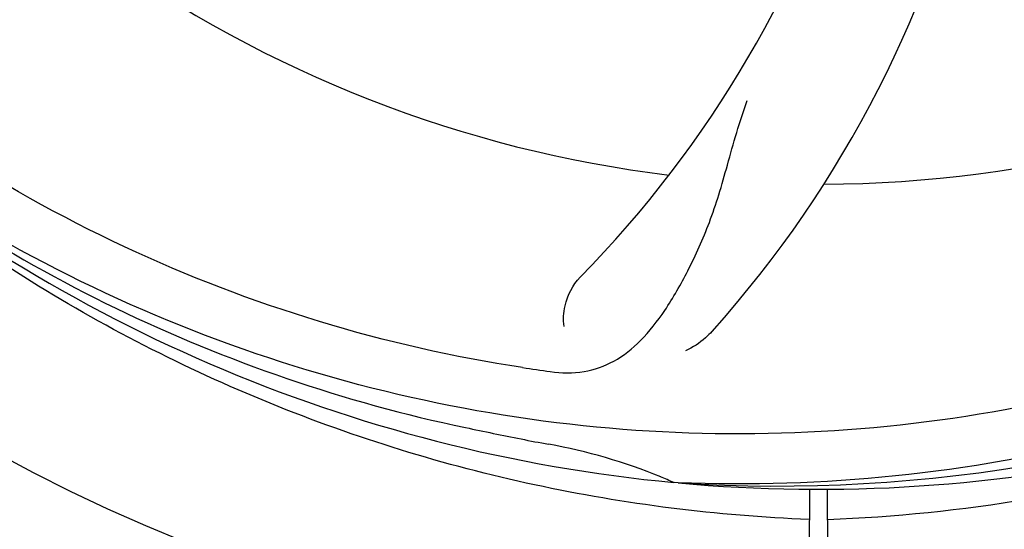
# Model space of a CAD drawing. Units: millimetres. Extents: x 9153 to 13063, y 693 to 6103.
# Drawn here: x 9887 to 9948, y 2416 to 2447 of the extents above; entities that cross this region are included whole.
import ezdxf

# ---------------------------------------------------------------- set-up
doc = ezdxf.new("R2010")
doc.units = ezdxf.units.MM
doc.layers.add('COTAS', color=7, linetype='Continuous')
doc.styles.add('ARIAL', font='arial.ttf')
doc.dimstyles.new('Diseño_PlanosFabricacion', dxfattribs={"dimtxt": 40, "dimasz": 45, "dimexe": 10, "dimexo": 10, "dimgap": 10, "dimtad": 1, "dimtih": 1, "dimtoh": 1, "dimdec": 0, "dimzin": 1, "dimdsep": 46, "dimtxsty": 'ARIAL', "dimcen": 15, "dimadec": 0, "dimazin": 0, "dimtp": 0.05, "dimtm": 0.05, "dimtfac": 1, "dimtdec": 0, "dimtofl": 0, "dimtmove": 0, "dimatfit": 3, "dimfxl": 0, "dimtolj": 1, "dimarcsym": 0})

# ---------------------------------------------------------------- blocks, each defined once
blk = doc.blocks.new('*D5')
at = {"layer": 'COTAS', "color": 0, "lineweight": -2}
for p, q in [((11226.216, 2698.071), (11226.216, 2202.977)), ((9746.216, 2427.071), (9746.216, 2202.977)), ((9791.216, 2212.977), (11181.216, 2212.977))]:
    blk.add_line(p, q, dxfattribs=at)
at = {"layer": 'COTAS', "color": 0}
for points in [[(9791.216, 2220.477), (9791.216, 2205.477), (9746.216, 2212.977)], [(11181.216, 2220.477), (11181.216, 2205.477), (11226.216, 2212.977)]]:
    blk.add_solid(points, dxfattribs=at)
at = {"layer": 'Defpoints', "color": 0}
for p in [(11226.216, 2708.071), (9746.216, 2437.071), (11226.216, 2212.977)]:
    blk.add_point(p, dxfattribs=at)
at = {"layer": 'COTAS', "color": 0, "insert": (10486.216, 2243.4), "char_height": 40, "attachment_point": 5, "style": 'ARIAL'}
blk.add_mtext('\\A1;1480 mm', dxfattribs=at)

msp = doc.modelspace()

# ---------------------------------------------------------------- linework, layer by layer
for p, q in [((9927.528, 2418.49), (9927.288, 2418.5)), ((9935.664, 2418.12), (9935.602, 2407.332)), ((9936.768, 2418.105), (9936.831, 2407.332))]:
    msp.add_line(p, q)
for centre, radius, start, end in [((9936.216, 2513.331), 106, 90.33215, 269.66785), ((9936.216, 2513.331), 106, 270.33215, 89.66785), ((9877.562, 2474.657), 70, 318.0566, 17.27517), ((9872.268, 2479.612), 69, 315.46823, 12.01837), ((9936.216, 2513.331), 76.342, 234.26073, 263.0406), ((9936.216, 2513.331), 76.342, 270.26073, 299.0406), ((9933.882, 2514.459), 94.587, 230.27999, 258.09316), ((9936.216, 2513.331), 95.244, 228.76598, 264.60793), ((9936.216, 2513.331), 95.244, 264.76598, 300.60793), ((9933.665, 2512.872), 94.587, 266.27999, 294.09318), ((9941.103, 2578.664), 154.787, 261.37638, 262.01958), ((9986.631, 2765.49), 351.099, 258.12238, 258.69447), ((9936.216, 2513.331), 93.95, 258.69629, 259.75823), ((9913.368, 2386.878), 34.551, 67.75314, 79.75717), ((9913.754, 2387.873), 33.483, 66.19953, 67.71959)]:
    msp.add_arc(centre, radius, start, end)
for points, knots in [([(9917.894, 2425.627), (9909.4, 2426.918), (9892.57, 2432.033), (9870.444, 2446.609), (9853.074, 2467.112), (9845.764, 2483.659), (9843.333, 2492.287)], [0, 0, 0, 0, 0.244703, 0.492965, 0.744714, 1, 1, 1, 1]), ([(10013.966, 2468.803), (10010.113, 2461.124), (10000.048, 2446.698), (9979.347, 2430.16), (9954.48, 2419.975), (9936.484, 2418.136), (9927.528, 2418.49)], [0, 0, 0, 0, 0.244703, 0.492965, 0.744714, 1, 1, 1, 1]), ([(9919.613, 2425.376), (9920.304, 2425.279), (9921.677, 2425.254), (9923.64, 2425.949), (9925.337, 2427.311), (9926.834, 2429.256), (9928.24, 2431.732), (9929.325, 2434.148), (9930.077, 2436.362), (9930.785, 2438.898), (9931.335, 2440.857), (9931.808, 2442.167)], [0, 0, 0, 0, 0.092727, 0.179138, 0.27145, 0.378129, 0.50386, 0.649625, 0.729722, 0.814701, 1, 1, 1, 1]), ([(9935.653, 2416.22), (9929.943, 2416.44), (9918.535, 2417.873), (9902.072, 2422.951), (9886.741, 2430.815), (9877.585, 2437.772), (9873.356, 2441.616)], [0, 0, 0, 0, 0.250002, 0.499994, 0.749995, 1, 1, 1, 1]), ([(9972.944, 2431.607), (9965.313, 2427.659), (9948.691, 2421.905), (9922.223, 2420.692), (9896.119, 2427.069), (9880.479, 2436.159), (9873.441, 2441.71)], [0, 0, 0, 0, 0.244703, 0.492965, 0.744714, 1, 1, 1, 1]), ([(9920.472, 2428.177), (9920.397, 2428.595), (9920.494, 2429.705), (9920.988, 2430.747), (9921.455, 2431.222)], [0, 0, 0, 0, 0.388617, 1, 1, 1, 1]), ([(9936.779, 2416.22), (9940.94, 2416.38), (9949.252, 2417.226), (9961.453, 2420.06), (9973.198, 2424.415), (9980.599, 2428.294), (9984.156, 2430.458)], [0, 0, 0, 0, 0.249996, 0.499996, 0.749997, 1, 1, 1, 1]), ([(9929.626, 2427.866), (9929.502, 2427.729), (9929.019, 2427.249), (9928.438, 2426.866), (9927.984, 2426.668)], [0, 0, 0, 0, 0.271837, 1, 1, 1, 1])]:
    msp.add_open_spline(points, degree=3, knots=knots)

# ---------------------------------------------------------------- dimensions: what is measured, and where the dimension line sits
at = {"layer": 'COTAS'}
dim = msp.add_linear_dim(base=(11226.216, 2212.977), p1=(9746.216, 2437.071), p2=(11226.216, 2708.071), dimstyle='Diseño_PlanosFabricacion', override={"dimpost": ' mm'}, dxfattribs=at)
dim.commit()
dim.dimension.update_dxf_attribs({"geometry": '*D5', "text_midpoint": (10486.216, 2212.977), "dimtype": 160})

doc.saveas('drawing.dxf')
